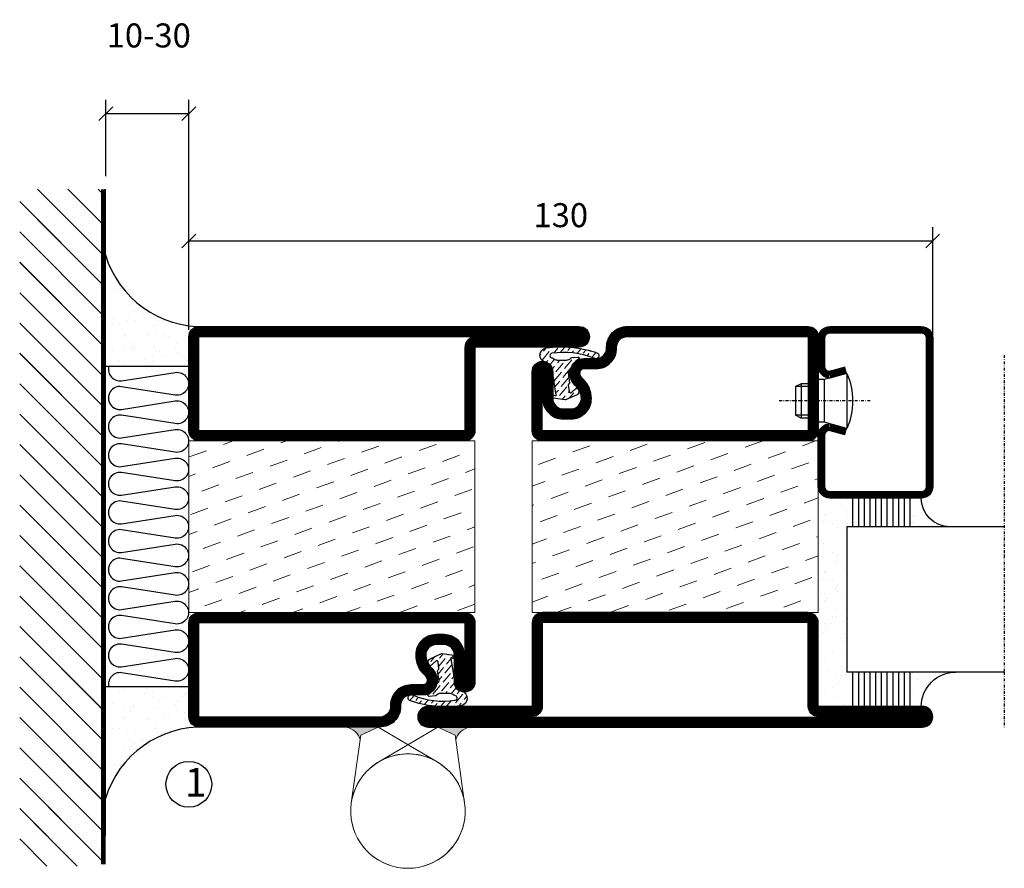
# Model space of a CAD drawing. Extents: x 0 to 1050, y 0 to 742.
# Drawn here: x 527 to 699, y 261 to 409 of the extents above; entities that cross this region are included whole.
import ezdxf

# ---------------------------------------------------------------- set-up
doc = ezdxf.new("R2010")
doc.units = 0
doc.linetypes.add('DASHDOT', pattern=[1, 0.5, -0.25, 0, -0.25])
doc.layers.get('0').update_dxf_attribs({"linetype": 'CONTINUOUS'})
doc.layers.get('DEFPOINTS').update_dxf_attribs({"linetype": 'CONTINUOUS'})
for name, color, linetype in [('CENTRUM', 3, 'DASHDOT'), ('FOGNINGB', 5, 'CONTINUOUS'), ('GLAS_MED_FOGNING', 2, 'CONTINUOUS'), ('Gångjärn', 61, 'CONTINUOUS'), ('ISOLATION', 2, 'CONTINUOUS'), ('ISOLATOR', 2, 'CONTINUOUS'), ('ISOLERING', 3, 'CONTINUOUS'), ('SPKONTUR', 7, 'CONTINUOUS'), ('STALPROFIL', 1, 'CONTINUOUS')]:
    doc.layers.add(name, color=color, linetype=linetype)
doc.styles.add('ROMANS', font='romans', dxfattribs={"width": 0.8})
doc.dimstyles.new('ROMANS', dxfattribs={"dimscale": 1.2, "dimtxt": 3.5, "dimasz": 2, "dimexe": 2, "dimexo": 1, "dimgap": 2, "dimtad": 1, "dimdsep": 46, "dimtxsty": 'ROMANS', "dimblk1": 'OBLIQUE', "dimblk2": 'OBLIQUE', "dimsah": 1, "dimcen": 2.5, "dimclrd": 2, "dimclre": 2, "dimclrt": 6, "dimadec": 0, "dimazin": 0, "dimtfac": 1, "dimtmove": 2, "dimatfit": 3, "dimfxl": 1, "dimtolj": 1, "dimarcsym": 0})

# ---------------------------------------------------------------- blocks, each defined once
blk = doc.blocks.new('_Oblique')
at = {"color": 0, "linetype": 'ByBlock', "lineweight": -2}
blk.add_line((-0.5, -0.5), (0.5, 0.5), dxfattribs=at)
blk = doc.blocks.new('*D177')
at = {"layer": 'DEFPOINTS', "color": 0, "transparency": 16777216}
for p in [(686.44, 370.33), (556.44, 353.57), (686.44, 347.87)]:
    blk.add_point(p, dxfattribs=at)
at = {"layer": 'GLAS_MED_FOGNING', "color": 2, "lineweight": -2, "transparency": 16777216}
for p, q in [((556.44, 354.77), (556.44, 372.73)), ((686.44, 349.07), (686.44, 372.73)), ((556.44, 370.33), (686.44, 370.33))]:
    blk.add_line(p, q, dxfattribs=at)
at = {"layer": 'GLAS_MED_FOGNING', "color": 2, "lineweight": -2, "transparency": 16777216, "xscale": 2.4, "yscale": 2.4, "zscale": 2.4, "rotation": 180}
blk.add_blockref('_Oblique', (556.44, 370.33), dxfattribs=at)
at = {"layer": 'GLAS_MED_FOGNING', "color": 2, "lineweight": -2, "transparency": 16777216, "xscale": 2.4, "yscale": 2.4, "zscale": 2.4}
blk.add_blockref('_Oblique', (686.44, 370.33), dxfattribs=at)
at = {"layer": 'GLAS_MED_FOGNING', "color": 6, "transparency": 16777216, "insert": (621.44, 374.83), "char_height": 4.2, "attachment_point": 5, "style": 'ROMANS'}
blk.add_mtext('\\A1;130', dxfattribs=at)
blk = doc.blocks.new('*D178')
at = {"layer": 'DEFPOINTS', "color": 0, "transparency": 16777216}
for p in [(556.44, 392.57), (541.94, 380.47), (556.44, 356.94)]:
    blk.add_point(p, dxfattribs=at)
at = {"layer": 'GLAS_MED_FOGNING', "color": 2, "lineweight": -2, "transparency": 16777216}
for p, q in [((541.94, 381.67), (541.94, 394.97)), ((556.44, 358.14), (556.44, 394.97)), ((541.94, 392.57), (556.44, 392.57))]:
    blk.add_line(p, q, dxfattribs=at)
at = {"layer": 'GLAS_MED_FOGNING', "color": 2, "lineweight": -2, "transparency": 16777216, "xscale": 2.4, "yscale": 2.4, "zscale": 2.4, "rotation": 180}
blk.add_blockref('_Oblique', (541.94, 392.57), dxfattribs=at)
at = {"layer": 'GLAS_MED_FOGNING', "color": 2, "lineweight": -2, "transparency": 16777216, "xscale": 2.4, "yscale": 2.4, "zscale": 2.4}
blk.add_blockref('_Oblique', (556.44, 392.57), dxfattribs=at)
at = {"layer": 'GLAS_MED_FOGNING', "color": 6, "transparency": 16777216, "insert": (549.44, 406.24), "char_height": 4.2, "attachment_point": 5, "style": 'ROMANS'}
blk.add_mtext('\\A1;10-30', dxfattribs=at)
blk = doc.blocks.new('*X34')
at = {"color": 0}
for p, q in [((-89, -51.88), (-77.52, -40.4)), ((-89, -46.57), (-82.83, -40.4)), ((-89, -41.27), (-88.13, -40.4)), ((-86.82, -55), (-72.22, -40.4)), ((-81.52, -55), (-66.92, -40.4)), ((-76.21, -55), (-61.61, -40.4)), ((-70.91, -55), (-56.31, -40.4)), ((-65.61, -55), (-51.01, -40.4)), ((-60.3, -55), (-45.7, -40.4)), ((-55, -55), (-40.4, -40.4)), ((-49.7, -55), (-35.1, -40.4)), ((-44.39, -55), (-29.79, -40.4)), ((-39.09, -55), (-24.49, -40.4)), ((-33.79, -55), (-19.19, -40.4)), ((-28.48, -55), (-13.88, -40.4)), ((-23.18, -55), (-8.58, -40.4)), ((-17.88, -55), (-3.28, -40.4)), ((-12.57, -55), (2.03, -40.4)), ((-7.27, -55), (7.33, -40.4)), ((-1.97, -55), (12.63, -40.4)), ((3.34, -55), (17.94, -40.4)), ((8.64, -55), (23.24, -40.4)), ((13.94, -55), (24, -44.94)), ((19.25, -55), (24, -50.25))]:
    blk.add_line(p, q, dxfattribs=at)
blk = doc.blocks.new('*X33')
at = {"color": 0}
for p, q in [((0, -24.05), (0, -24.05)), ((-6.84, -25.06), (-6.84, -25.06)), ((-6.01, -25.8), (-6.01, -25.8)), ((-6, -25.6), (-6, -25.6)), ((-1.82, -25.1), (-1.82, -25.1)), ((-0.61, -25.05), (-0.61, -25.05)), ((-6.93, -26.8), (-6.93, -26.8)), ((-5.64, -26.14), (-5.64, -26.14)), ((-5.3, -26.59), (-5.3, -26.59)), ((-4.52, -27.17), (-4.52, -27.17)), ((-2.59, -26.23), (-2.59, -26.23)), ((-1.55, -26.1), (-1.55, -26.1)), ((0.08, -25.88), (0.08, -25.88)), ((-6.93, -29.02), (-6.93, -29.02)), ((-3.9, -27.74), (-3.9, -27.74)), ((-2.96, -27.54), (-2.96, -27.54)), ((-1.7, -28.95), (-1.7, -28.95)), ((-5.23, -30.07), (-5.23, -30.07)), ((-4.38, -30.61), (-4.38, -30.61)), ((-1.91, -29.56), (-1.91, -29.56)), ((-1.54, -29.9), (-1.54, -29.9)), ((1, -30.06), (1, -30.06)), ((1.01, -30.83), (1.01, -30.83)), ((-6.13, -31.88), (-6.13, -31.88)), ((-5.09, -31.74), (-5.09, -31.74)), ((-4.39, -31.02), (-4.39, -31.02)), ((-3.46, -31.53), (-3.46, -31.53)), ((-1.35, -32.54), (-1.35, -32.54)), ((-0.74, -31.17), (-0.74, -31.17)), ((0.2, -31.49), (0.2, -31.49)), ((0.3, -31.03), (0.3, -31.03)), ((-6.81, -32.87), (-6.81, -32.87)), ((-5.82, -33.25), (-5.82, -33.25)), ((-1.57, -32.81), (-1.57, -32.81)), ((2.19, -33.32), (2.19, -33.32)), ((2.55, -33.65), (2.55, -33.65)), ((-4.27, -34.88), (-4.27, -34.88)), ((-3.83, -35.07), (-3.83, -35.07)), ((-3.61, -35.08), (-3.61, -35.08)), ((-3.46, -35.41), (-3.46, -35.41)), ((-2.77, -35.62), (-2.77, -35.62)), ((1.1, -36.1), (1.1, -36.1)), ((1.13, -34.68), (1.13, -34.68)), ((2.14, -35.97), (2.14, -35.97)), ((2.62, -35.07), (2.62, -35.07)), ((3.46, -35.61), (3.46, -35.61)), ((3.77, -35.75), (3.77, -35.75)), ((4.29, -35.25), (4.29, -35.25)), ((-6.68, -36.73), (-6.68, -36.73)), ((-5.96, -37.56), (-5.96, -37.56)), ((-4.28, -36.81), (-4.28, -36.81)), ((-3.24, -36.68), (-3.24, -36.68)), ((-1.72, -37), (-1.72, -37)), ((-1.62, -36.46), (-1.62, -36.46)), ((-1.44, -36.66), (-1.44, -36.66)), ((0.27, -37.55), (0.27, -37.55)), ((3.67, -36.69), (3.67, -36.69)), ((6.29, -37.07), (6.29, -37.07)), ((6.5, -37.54), (6.5, -37.54)), ((6.65, -37.41), (6.65, -37.41)), ((-4.14, -38.73), (-4.14, -38.73)), ((0.27, -38.83), (0.27, -38.83)), ((0.64, -39.16), (0.64, -39.16)), ((1.26, -38.54), (1.26, -38.54)), ((6.5, -38.47), (6.5, -38.47)), ((8.39, -39), (8.39, -39)), ((10.99, -39.98), (10.99, -39.98))]:
    blk.add_line(p, q, dxfattribs=at)
blk = doc.blocks.new('65_INF-B10')
at = {"layer": 'FOGNINGB', "const_width": 0.8}
blk.add_lwpolyline([(29, -40.4), (-89, -40.4)], dxfattribs=at)
at = {"layer": 'GLAS_MED_FOGNING'}
for p, q in [((-58, -25), (-58, -40)), ((-2, -25), (-2, -40))]:
    blk.add_line(p, q, dxfattribs=at)
for centre, start, end in [((-82.61, -23.14), 286.8568, 2.0678), ((22.61, -23.14), 177.9322, 253.1432)]:
    blk.add_arc(centre, 17.62, start, end, dxfattribs=at)
at = {"layer": 'ISOLERING'}
for points in [[(-58, -39.44, 0.538866), (-55.52, -37.19), (-56.98, -27.81, -1.166667), (-53.02, -27.81), (-54.48, -37.19, 1.166667), (-50.52, -37.19), (-51.98, -27.81, -1.166667), (-48.02, -27.81), (-49.48, -37.19, 1.166667), (-45.52, -37.19), (-46.98, -27.81, -1.166667), (-43.02, -27.81), (-44.48, -37.19, 1.166667), (-40.52, -37.19), (-41.98, -27.81, -1.166667), (-38.02, -27.81), (-39.48, -37.19, 1.166667), (-35.52, -37.19), (-36.98, -27.81, -1.166667), (-33.02, -27.81), (-34.48, -37.19, 1.166667), (-30.52, -37.19), (-31.98, -27.81, -1.166667), (-28.02, -27.81), (-29.48, -37.19, 1.166667), (-25.52, -37.19), (-26.98, -27.81, -1.166667), (-23.02, -27.81), (-24.48, -37.19, 1.166667), (-20.52, -37.19), (-21.98, -27.81, -1.166667), (-18.02, -27.81), (-19.48, -37.19, 1.166667), (-15.52, -37.19), (-16.98, -27.81, -1.166667), (-13.02, -27.81), (-14.48, -37.19, 1.166667), (-10.52, -37.19), (-11.98, -27.81, -1.166667), (-8.02, -27.81), (-9.48, -37.19, 0.538866), (-7, -39.44, 0.538866)], [(-53, -39.44, 0.538866), (-50.52, -37.19), (-51.98, -27.81, -1.166667), (-48.02, -27.81), (-49.48, -37.19, 1.166667), (-45.52, -37.19), (-46.98, -27.81, -1.166667), (-43.02, -27.81), (-44.48, -37.19, 1.166667), (-40.52, -37.19), (-41.98, -27.81, -1.166667), (-38.02, -27.81), (-39.48, -37.19, 1.166667), (-35.52, -37.19), (-36.98, -27.81, -1.166667), (-33.02, -27.81), (-34.48, -37.19, 1.166667), (-30.52, -37.19), (-31.98, -27.81, -1.166667), (-28.02, -27.81), (-29.48, -37.19, 1.166667), (-25.52, -37.19), (-26.98, -27.81, -1.166667), (-23.02, -27.81), (-24.48, -37.19, 1.166667), (-20.52, -37.19), (-21.98, -27.81, -1.166667), (-18.02, -27.81), (-19.48, -37.19, 1.166667), (-15.52, -37.19), (-16.98, -27.81, -1.166667), (-13.02, -27.81), (-14.48, -37.19, 1.166667), (-10.52, -37.19), (-11.98, -27.81, -1.166667), (-8.02, -27.81), (-9.48, -37.19, 1.166667), (-5.52, -37.19), (-6.98, -27.81, -1.166667), (-3.02, -27.81), (-4.48, -37.19, 0.538866), (-2, -39.44, 0.538866)]]:
    blk.add_lwpolyline(points, format="xyb", dxfattribs=at)
at = {"layer": 'SPKONTUR'}
blk.add_line((24, -40), (-89, -40), dxfattribs=at)
at = {"layer": 'FOGNINGB'}
for p in [(0, 0), (5.3, 0)]:
    blk.add_blockref('*X34', p, dxfattribs=at)
at = {"layer": 'GLAS_MED_FOGNING', "xscale": -1}
blk.add_blockref('*X33', (-65, 0), dxfattribs=at)
at = {"layer": 'GLAS_MED_FOGNING'}
blk.add_blockref('*X33', (5, 0), dxfattribs=at)
blk = doc.blocks.new('*X57')
at = {"color": 0}
for p, q in [((-54.91, 29.43), (-54.91, 29.43)), ((-53.67, 29.92), (-53.67, 29.92)), ((-51.63, 29.45), (-51.63, 29.45)), ((-51.01, 29.96), (-51.01, 29.96)), ((-50.59, 29.59), (-50.59, 29.59)), ((-49.52, 29.98), (-49.52, 29.98)), ((-48.97, 29.8), (-48.97, 29.8)), ((-48.68, 29.44), (-48.68, 29.44)), ((-43.29, 29.99), (-43.29, 29.99)), ((-42.45, 29.46), (-42.45, 29.46)), ((-36.22, 29.47), (-36.22, 29.47)), ((-54.35, 29.09), (-54.35, 29.09)), ((-50.85, 28.14), (-50.85, 28.14)), ((-49.27, 28.36), (-49.27, 28.36)), ((-45.73, 28.12), (-45.73, 28.12)), ((-41.27, 28.29), (-41.27, 28.29)), ((-40.9, 27.96), (-40.9, 27.96)), ((-40.33, 28.31), (-40.33, 28.31)), ((-35.09, 28.38), (-35.09, 28.38)), ((-55.28, 26.61), (-55.28, 26.61)), ((-53.54, 26.07), (-53.54, 26.07)), ((-51.87, 27.5), (-51.87, 27.5)), ((-48.14, 26.26), (-48.14, 26.26)), ((-47.28, 26.54), (-47.28, 26.54)), ((-46.91, 26.2), (-46.91, 26.2)), ((-45.64, 27.51), (-45.64, 27.51)), ((-42.91, 26.33), (-42.91, 26.33)), ((-39.41, 27.52), (-39.41, 27.52)), ((-39.16, 26.36), (-39.16, 26.36)), ((-39.02, 25.93), (-39.02, 25.93)), ((-37.98, 26.07), (-37.98, 26.07)), ((-37.79, 26.31), (-37.79, 26.31)), ((-36.36, 26.28), (-36.36, 26.28)), ((-44.41, 25.22), (-44.41, 25.22)), ((-43.37, 25.36), (-43.37, 25.36)), ((-41.74, 25.57), (-41.74, 25.57))]:
    blk.add_line(p, q, dxfattribs=at)
blk = doc.blocks.new('*X48')
at = {"color": 0}
for p, q in [((-57.66, 43.32), (-57.66, 43.32)), ((-57.17, 44.26), (-57.17, 44.26)), ((-56.58, 43.49), (-56.58, 43.49)), ((-56.12, 44.39), (-56.12, 44.39)), ((-59.16, 41.51), (-59.16, 41.51)), ((-57.29, 42.98), (-57.29, 42.98)), ((-56.72, 42.52), (-56.72, 42.52)), ((-55.55, 41.39), (-55.55, 41.39)), ((-61.13, 29.42), (-61.13, 29.42)), ((-58.79, 29.95), (-58.79, 29.95)), ((-55.75, 29.97), (-55.75, 29.97)), ((-61.36, 28.17), (-61.36, 28.17)), ((-59.73, 28.38), (-59.73, 28.38)), ((-57.02, 28.74), (-57.02, 28.74)), ((-56.08, 28.07), (-56.08, 28.07)), ((-55.98, 28.88), (-55.98, 28.88)), ((-58.66, 26.09), (-58.66, 26.09)), ((-58.1, 27.49), (-58.1, 27.49))]:
    blk.add_line(p, q, dxfattribs=at)
blk = doc.blocks.new('GLASV6_18')
at = {"layer": 'GLAS_MED_FOGNING'}
for p, q in [((9.6, 49), (9.6, 30)), ((9.6, 41), (3.6, 41)), ((9.6, 40), (3.6, 40)), ((9.6, 39), (3.6, 39)), ((9.6, 38), (3.6, 38)), ((9.6, 37), (3.6, 37)), ((9.6, 36), (3.6, 36)), ((9.6, 35), (3.6, 35)), ((9.6, 34), (3.6, 34)), ((9.6, 33), (3.6, 33)), ((9.6, 32), (3.6, 32)), ((9.6, 31), (3.6, 31))]:
    blk.add_line(p, q, dxfattribs=at)
blk.add_arc((3.6, 49), 6, 270, 0, dxfattribs=at)
blk.add_blockref('*X48', (65, 0), dxfattribs=at)
blk = doc.blocks.new('SP40020')
at = {"layer": 'CENTRUM'}
blk.add_line((-13, 34.07), (-13, 18), dxfattribs=at)
at = {"layer": 'GLAS_MED_FOGNING'}
for p, q in [((-8.2, 30), (-17.8, 30)), ((-17.8, 30), (-16.73, 26)), ((-8.2, 30), (-9.27, 26)), ((-9.27, 26), (-16.73, 26)), ((-16.73, 26), (-16.73, 25)), ((-9.27, 26), (-9.27, 25)), ((-16, 23.5), (-16, 22)), ((-15.5, 23.5), (-15.5, 21)), ((-10.5, 23.5), (-10.5, 21)), ((-10, 23.5), (-10, 22)), ((-10, 22), (-16, 22)), ((-16, 22), (-15.5, 21)), ((-10.5, 21), (-15.5, 21)), ((-10, 22), (-10.5, 21))]:
    blk.add_line(p, q, dxfattribs=at)
blk.add_arc((-13, 18.93), 12.07, 66.5445, 113.4555, dxfattribs=at)
blk = doc.blocks.new('SP43020')
at = {"layer": 'SPKONTUR'}
blk.add_lwpolyline([(-8.2, 30), (-9, 27, 0.414214), (-7, 25), (-2, 25, 0.414214), (0, 27), (0, 43, 0.414214), (-2, 45), (-28, 45, 0.414214), (-30, 43), (-30, 27, 0.414214), (-28, 25), (-19, 25, 0.414214), (-17, 27), (-17.8, 30)], format="xyb", dxfattribs=at)
at = {"layer": 'STALPROFIL', "const_width": 1.25}
blk.add_lwpolyline([(-7.59, 29.84), (-8.37, 26.93, 0.398381), (-7, 25.62), (-2, 25.62, 0.414214), (-0.62, 27), (-0.62, 43, 0.414214), (-2, 44.38), (-28, 44.38, 0.414214), (-29.37, 43), (-29.37, 27, 0.414214), (-28, 25.62), (-19, 25.62, 0.398381), (-17.63, 26.93), (-18.41, 29.84)], format="xyb", dxfattribs=at)
at = {"layer": 'GLAS_MED_FOGNING'}
blk.add_blockref('SP40020', (0, 0), dxfattribs=at)
blk = doc.blocks.new('*X49')
at = {"color": 0}
for p, q in [((-39.97, 46.52), (-39.97, 46.52)), ((-39.17, 41.45), (-39.17, 41.45)), ((-38.29, 41.72), (-38.29, 41.72)), ((-38.13, 41.58), (-38.13, 41.58)), ((-38.03, 42.56), (-38.03, 42.56)), ((-36.5, 41.8), (-36.5, 41.8)), ((-39.43, 41.14), (-39.43, 41.14)), ((-37.92, 30.16), (-37.92, 30.16)), ((-37.06, 30), (-37.06, 30)), ((-36.22, 29.47), (-36.22, 29.47)), ((-35.25, 30.05), (-35.25, 30.05)), ((-35.09, 28.38), (-35.09, 28.38)), ((-39.41, 27.52), (-39.41, 27.52)), ((-39.16, 26.36), (-39.16, 26.36)), ((-39.02, 25.93), (-39.02, 25.93)), ((-37.98, 26.07), (-37.98, 26.07)), ((-37.79, 26.31), (-37.79, 26.31)), ((-36.36, 26.28), (-36.36, 26.28))]:
    blk.add_line(p, q, dxfattribs=at)
blk = doc.blocks.new('GLASH5')
at = {"layer": 'GLAS_MED_FOGNING'}
for p, q in [((-25, 49), (-25, 30)), ((-20, 41), (-25, 41)), ((-20, 40), (-25, 40)), ((-20, 39), (-25, 39)), ((-20, 38), (-25, 38)), ((-20, 37), (-25, 37)), ((-20, 36), (-25, 36)), ((-20, 35), (-25, 35)), ((-20, 34), (-25, 34)), ((-20, 33), (-25, 33)), ((-20, 32), (-25, 32)), ((-20, 31), (-25, 31))]:
    blk.add_line(p, q, dxfattribs=at)
blk.add_arc((-20, 48), 5, 180, 270, dxfattribs=at)
blk.add_blockref('*X49', (15, 0), dxfattribs=at)
blk = doc.blocks.new('65_SP43020')
at = {"layer": 'CENTRUM'}
blk.add_lwpolyline([(0, 57.5), (-35, 57.5), (-55.4, 57.5), (-65, 57.5)], dxfattribs=at)
at = {"layer": 'GLAS_MED_FOGNING'}
for p, q in [((-55.4, 57.5), (-55.4, 49)), ((-30, 57.5), (-30, 49)), ((-30, 30), (-55.4, 30))]:
    blk.add_line(p, q, dxfattribs=at)
for name, p in [('GLASV6_18', (-65, 0)), ('SP43020', (5, 0))]:
    blk.add_blockref(name, p)
for name, p in [('GLASH5', (-5, 0)), ('*X57', (0, 0)), ('*X57', (5, -0.11))]:
    blk.add_blockref(name, p, dxfattribs=at)
blk = doc.blocks.new('5010')
at = {"layer": 'SPKONTUR'}
blk.add_lwpolyline([(-8.4, 11.9), (-8.4, 11.89), (-8.4, 11.9, -0.414214), (-5.9, 14.4), (-3.8, 14.4, 0.414214), (-2, 16.2), (-2, 16.4, -0.414214), (1.6, 20), (33.2, 20, -0.414214), (35, 18.2), (35, 1.8, -0.414214), (33.2, 0), (-13.2, 0, -0.414214), (-15, 1.8), (-15, 12.1, -0.414214), (-13.2, 13.9), (-13.2, 13.9, -0.414214), (-11.4, 12.1), (-11.4, 7.4, 0.414214), (-9.6, 5.6), (-8.2, 5.6, 0.414214), (-6.4, 7.4, 0.198912), (-7.28, 9.52), (-7.52, 9.76, -0.198912), (-8.4, 11.89)], format="xyb", dxfattribs=at)
blk.add_lwpolyline([(-6.65, 11.89), (-6.65, 11.9, -0.414214), (-5.9, 12.65), (-3.8, 12.65, 0.414214), (-0.25, 16.2), (-0.25, 16.4, -0.414214), (1.6, 18.25), (33.2, 18.25, -0.414214), (33.25, 18.2), (33.25, 1.8, -0.414214), (33.2, 1.75), (-13.2, 1.75, -0.414214), (-13.25, 1.8), (-13.25, 12.1, -0.413618), (-13.2, 12.15, -0.41358), (-13.15, 12.1), (-13.15, 7.4, 0.414214), (-9.6, 3.85), (-8.2, 3.85, 0.414214), (-4.65, 7.4, 0.198912), (-6.04, 10.76), (-6.28, 11, -0.198912)], format="xyb", close=True, dxfattribs=at)
at = {"layer": 'STALPROFIL', "const_width": 1.75}
blk.add_lwpolyline([(-7.52, 11.89), (-7.52, 11.9, -0.414214), (-5.9, 13.53), (-3.8, 13.53, 0.414214), (-1.13, 16.2), (-1.13, 16.4, -0.414214), (1.6, 19.12), (33.2, 19.12, -0.414214), (34.12, 18.2), (34.12, 1.8, -0.414214), (33.2, 0.88), (-13.2, 0.88, -0.414214), (-14.12, 1.8), (-14.12, 12.1, -0.414214), (-13.2, 13.02, -0.414214), (-12.28, 12.1), (-12.28, 7.4, 0.414214), (-9.6, 4.73), (-8.2, 4.73, 0.414214), (-5.52, 7.4, 0.198912), (-6.66, 10.14), (-6.9, 10.38, -0.198912)], format="xyb", close=True, dxfattribs=at)
blk = doc.blocks.new('SP40035')
at = {"layer": 'GLAS_MED_FOGNING', "lineweight": 0}
h = blk.add_hatch(dxfattribs=at)
h.set_pattern_fill('ANSI36', color=256, scale=0.25, angle=5, style=0)
h.set_pattern_definition([(50, (1250, -935), (0.2848244, 1.57429627), [1.984375, -0.396875, 0, -0.396875])])
h.paths.add_polyline_path([(6.28, 11.93, -0.354119), (6.48, 12.26), (6.63, 12.32, -0.206482), (7.71, 13.98, -0.042559), (8.12, 14.28, 0.7927), (8, 14.65), (6.9, 14.56, 0.177741), (6.78, 14.5), (6.71, 14.43, -0.198912), (6, 14.14), (4.43, 14.14, -0.155409), (3.85, 14.32, 0.0327), (3.54, 14.52, -0.977099), (3.45, 15.32, -0.132977), (10.82, 14.45, 0.048391), (10.91, 14.4), (11.2, 14.4, 0.020293), (11.35, 14.41, 0.593297), (11.43, 15.37, 0.066094), (6.59, 16.4), (3.67, 16.4, 0.01672), (2.43, 16.26, 0.695311), (1.97, 13.89, -0.169939), (3.05, 13.4, -0.085808), (3.42, 12.96), (3.44, 12.83, -0.105307), (3.6, 12.1), (3.6, 11.85), (4.21, 8.01, -0.463822), (4.11, 7.89), (3.86, 8.02, 0.250947), (3.6, 7.77), (3.6, 7.54, 0.062275), (3.64, 7.45), (5.74, 7.16, 0.129372), (5.89, 7.19), (7.85, 8.08, 0.605976), (7.76, 9.28), (6.8, 8.41, -0.440011), (6.44, 8.66), (6.29, 9.75, -0.305731), (6.38, 9.95), (6.43, 9.98, 0.305731), (6.53, 10.18)])
at = {"layer": 'ISOLATION', "flags": 128}
blk.add_lwpolyline([(2.43, 16.26, -0.122178), (11.43, 15.37, -1), (10.82, 14.45, 0.13322), (3.44, 15.32, 0.960853), (3.54, 14.52, -0.0327), (3.85, 14.32, 0.155409), (4.43, 14.14), (6, 14.14, 0.198912), (6.71, 14.43), (6.78, 14.5, -0.177741), (6.9, 14.56), (8, 14.65, -0.7927), (8.12, 14.28, 0.196607), (6.77, 12.46, -0.247298), (6.64, 12.32), (6.48, 12.26, 0.354119), (6.28, 11.93), (6.53, 10.18, -0.305731), (6.43, 9.98), (6.38, 9.95, 0.305731), (6.29, 9.75), (6.44, 8.66, 0.440011), (6.8, 8.41), (7.76, 9.28, -0.605976), (7.85, 8.08), (5.85, 7.18, -0.094896), (5.74, 7.16), (3.64, 7.45, -0.501378), (3.86, 8.02), (4.11, 7.89, 0.453318), (4.21, 8.01), (3.42, 12.96, 0.212342), (2.3, 13.75, -0.806331)], format="xyb", close=True, dxfattribs=at)
blk = doc.blocks.new('5022')
at = {"layer": 'SPKONTUR', "flags": 128}
blk.add_lwpolyline([(-15, -1.8), (-15, -16.4), (-33.2, -16.4, 0.414214), (-35, -18.2), (-35, -18.2, 0.414214), (-33.2, -20), (53.2, -20, 0.414214), (55, -18.2), (55, -18.2, 0.414214), (53.2, -16.4), (35, -16.4), (35, -1.8, 0.414214), (33.2, 0), (-13.2, 0, 0.414214)], format="xyb", close=True, dxfattribs=at)
at = {"layer": 'SPKONTUR'}
for points in [[(10, -18.25), (53.2, -18.25, 0.413617), (53.25, -18.2, 0.413581), (53.2, -18.15), (35, -18.15, -0.414214), (33.25, -16.4), (33.25, -1.8, 0.414214), (33.2, -1.75), (10, -1.75), (-13.2, -1.75, 0.414214), (-13.25, -1.8), (-13.25, -16.4, -0.414214), (-15, -18.15), (-33.2, -18.15, 0.413629), (-33.25, -18.2, 0.413569), (-33.2, -18.25)], [(53.2, -18.25), (53.2, -18.25, 0.413617), (53.25, -18.2, 0.413581), (53.2, -18.15), (35, -18.15, -0.414214), (33.25, -16.4), (33.25, -1.8, 0.414214), (33.2, -1.75), (33.2, -1.75), (-13.2, -1.75, 0.414214), (-13.25, -1.8), (-13.25, -16.4, -0.414214), (-15, -18.15), (-33.2, -18.15, 0.413629), (-33.25, -18.2, 0.413569), (-33.2, -18.25)]]:
    blk.add_lwpolyline(points, format="xyb", close=True, dxfattribs=at)
at = {"layer": 'STALPROFIL', "const_width": 1.75, "flags": 128}
blk.add_lwpolyline([(53.2, -17.28), (35, -17.28, -0.414214), (34.12, -16.4), (34.12, -1.8, 0.414214), (33.2, -0.88), (33.2, -0.88), (-13.2, -0.88, 0.414214), (-14.12, -1.8), (-14.12, -16.4, -0.414214), (-15, -17.28), (-33.2, -17.28, 0.414214), (-34.12, -18.2, 0.414214), (-33.2, -19.12), (53.2, -19.12, 0.414214), (54.12, -18.2, 0.414214)], format="xyb", close=True, dxfattribs=at)
blk.add_lwpolyline([(53.2, -19.12), (53.2, -19.12)], dxfattribs=at)
blk = doc.blocks.new('*U166')
at = {"layer": 'ISOLATOR', "lineweight": 0}
h = blk.add_hatch(dxfattribs=at)
h.set_pattern_fill('DASH', color=256, angle=20, style=0)
h.set_pattern_definition([(20, (0, -5), (1.89761, 4.06944), [3.175, -3.175])])
h.paths.add_polyline_path([(-25, -20), (-25, -50), (25, -50), (25, -20)])
blk.add_lwpolyline([(-25, -50), (25, -50), (25, -20), (-25, -20)], close=True, dxfattribs=at)
at = {"lineweight": 0}
for name, p in [('5010', (-10, -20)), ('SP40035', (-25, -20)), ('5022', (-10, -50))]:
    blk.add_blockref(name, p, dxfattribs=at)
blk = doc.blocks.new('5021')
at = {"layer": 'SPKONTUR'}
for points in [[(-15, -16.4), (-15, -1.8, -0.414214), (-13.2, 0), (33.2, 0, -0.414214), (35, -1.8), (35, -18.2, -0.414214), (33.2, -20), (-33.2, -20, -0.414214), (-35, -18.2), (-35, -18.2, -0.414214), (-33.2, -16.4)], [(-13.25, -16.4), (-13.25, -1.8, -0.414214), (-13.2, -1.75), (33.2, -1.75, -0.414214), (33.25, -1.8), (33.25, -18.2, -0.414214), (33.2, -18.25), (-33.2, -18.25, -0.413618), (-33.25, -18.2, -0.413579), (-33.2, -18.15), (-15, -18.15, 0.414214)]]:
    blk.add_lwpolyline(points, format="xyb", close=True, dxfattribs=at)
at = {"layer": 'STALPROFIL', "const_width": 1.75}
blk.add_lwpolyline([(-14.13, -16.4), (-14.13, -1.8, -0.414214), (-13.2, -0.87), (33.2, -0.87, -0.414214), (34.12, -1.8), (34.12, -18.2, -0.414214), (33.2, -19.12), (-33.2, -19.12, -0.414214), (-34.13, -18.2, -0.414214), (-33.2, -17.27), (-15, -17.27, 0.414214)], format="xyb", close=True, dxfattribs=at)
blk = doc.blocks.new('*U176')
at = {"layer": 'ISOLATOR', "lineweight": 0}
h = blk.add_hatch(dxfattribs=at)
h.set_pattern_fill('DASH', color=256, angle=200, style=0)
h.set_pattern_definition([(200, (0, 5), (-1.89761, -4.06944), [3.175, -3.175])])
h.paths.add_polyline_path([(25, 20), (25, 50), (-25, 50), (-25, 20)])
blk.add_lwpolyline([(25, 50), (-25, 50), (-25, 20), (25, 20)], close=True, dxfattribs=at)
at = {"lineweight": 0, "rotation": 180}
for name, p in [('5021', (10, 50)), ('5010', (10, 20)), ('SP40035', (25, 20))]:
    blk.add_blockref(name, p, dxfattribs=at)

msp = doc.modelspace()

# ---------------------------------------------------------------- hatches: boundary and pattern name
at = {"layer": 'Gångjärn', "lineweight": 5}
for points in [[(583.953, 285.368), (589.522, 285.368), (586.52, 283.925), (586.407, 283.131, 0.2679492)], [(605.524, 285.368), (599.955, 285.368), (602.957, 283.925), (603.07, 283.131, -0.2679492)]]:
    msp.add_hatch(color=256, dxfattribs=at).paths.add_polyline_path(points)

# ---------------------------------------------------------------- linework, layer by layer
at = {"layer": 'GLAS_MED_FOGNING'}
msp.add_circle((556.44, 275.364), 4, dxfattribs=at)
at = {"layer": 'Gångjärn', "lineweight": 5}
for p, q in [((586.52, 283.925), (584.838, 272.084)), ((589.524, 285.369), (586.52, 283.925)), ((599.822, 279.289), (589.524, 285.369)), ((589.655, 279.289), (599.953, 285.369)), ((599.953, 285.369), (602.957, 283.925)), ((602.957, 283.925), (604.639, 272.084))]:
    msp.add_line(p, q, dxfattribs=at)
for centre, radius, start, end in [((583.243, 282.125), 3.32, 17.65086, 77.65086), ((606.234, 282.125), 3.32, 102.34914, 162.34914), ((594.738, 270.678), 10, 59.44309, 171.91551), ((594.738, 270.678), 10, 8.08449, 120.55691), ((594.738, 270.678), 10, 171.91551, 59.44309), ((594.738, 270.678), 10, 171.91551, 59.44309), ((594.738, 270.678), 10, 120.55691, 8.08449), ((594.738, 270.678), 10, 120.55691, 8.08449)]:
    msp.add_arc(centre, radius, start, end, dxfattribs=at)

# ---------------------------------------------------------------- block references
at = {"lineweight": 0}
for name, p in [('*U176', (581.44, 285.372)), ('*U166', (641.44, 355.368))]:
    msp.add_blockref(name, p, dxfattribs=at)
at = {"xscale": -1, "rotation": 270}
msp.add_blockref('65_SP43020', (641.44, 350.368), dxfattribs=at)
at = {"layer": 'GLAS_MED_FOGNING', "rotation": 270}
msp.add_blockref('65_INF-B10', (581.887, 290.373), dxfattribs=at)

# ---------------------------------------------------------------- texts
at = {"layer": 'CENTRUM', "insert": (555.736, 278.218), "char_height": 5, "width": 7.5, "attachment_point": 1, "style": 'ROMANS'}
msp.add_mtext('{\\C6;1}', dxfattribs=at)

# ---------------------------------------------------------------- dimensions: what is measured, and where the dimension line sits
at = {"layer": 'GLAS_MED_FOGNING'}
dim = msp.add_linear_dim(base=(556.44, 392.568), p1=(541.94, 380.474), p2=(556.44, 356.944), text='10-30', dimstyle='ROMANS', dxfattribs=at)
dim.commit()
dim.dimension.update_dxf_attribs({"geometry": '*D178', "text_midpoint": (549.44, 406.237), "dimtype": 160})
dim = msp.add_linear_dim(base=(686.44, 370.326), p1=(556.44, 353.569), p2=(686.44, 347.869), dimstyle='ROMANS', dxfattribs=at)
dim.commit()
dim.dimension.update_dxf_attribs({"geometry": '*D177', "text_midpoint": (621.44, 374.826)})

doc.saveas('drawing.dxf')
